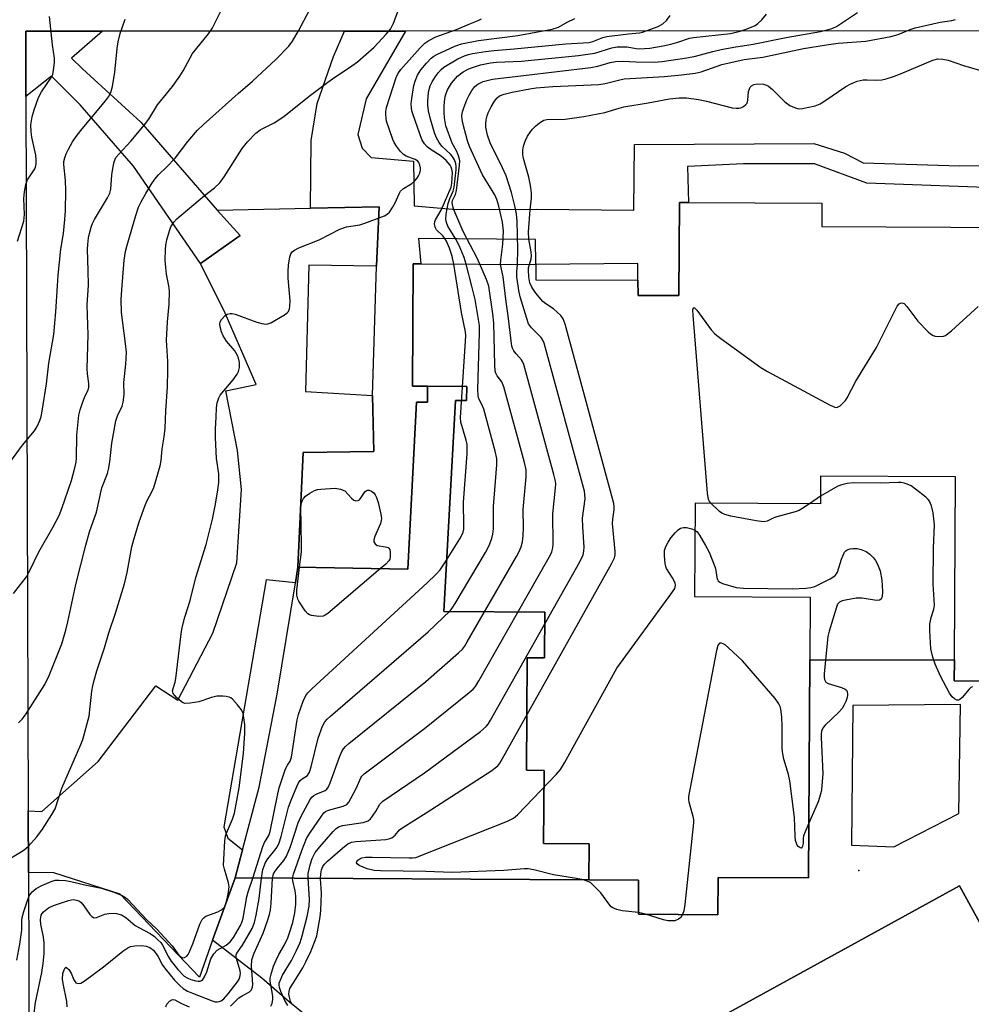
# Model space of a CAD drawing. Units: inches. Extents: x 1285758 to 1291758, y 465453 to 469453.
# Drawn here: x 1289025 to 1289281, y 466332 to 466596 of the extents above; entities that cross this region are included whole.
import ezdxf

# ---------------------------------------------------------------- set-up
doc = ezdxf.new("R2010")
doc.units = ezdxf.units.IN
doc.header["$MEASUREMENT"] = 0
for name, color, linetype in [('BLDG-Footprint', 5, 'Continuous'), ('CULTRL-Pad', 6, 'Continuous'), ('ELEV-Spot Elevation', 7, 'Continuous'), ('TRANS-Driveway', 251, 'Continuous'), ('TRANS-Non Street Sidewalk', 7, 'Continuous'), ('TRANS-Street Sidewalk', 7, 'Continuous'), ('Undefined', 1, 'Continuous')]:
    doc.layers.add(name, color=color, linetype=linetype)

msp = doc.modelspace()

# ---------------------------------------------------------------- linework, layer by layer
at = {"layer": 'BLDG-Footprint', "elevation": 403.85}
msp.add_lwpolyline([(1289323.28, 466418.52), (1289276.15, 466418.77), (1289276.18, 466424.35), (1289276.44, 466473.55), (1289240.24, 466473.74), (1289240.2, 466466.28), (1289206.56, 466466.45), (1289206.42, 466441.38), (1289237.42, 466441.21), (1289237.33, 466424.33), (1289237.02, 466365.83), (1289212.76, 466365.95), (1289212.7, 466355.91), (1289191.34, 466356.03), (1289191.39, 466365.22), (1289178.02, 466365.29), (1289178.07, 466374.99), (1289165.88, 466375.05), (1289165.99, 466394.69), (1289161.31, 466394.71), (1289161.47, 466424.95), (1289166.1, 466424.92), (1289166.16, 466437.21), (1289139.1, 466437.35), (1289142.26, 466494), (1289145.21, 466493.99), (1289145.23, 466497.78), (1289134.68, 466497.84), (1289130.65, 466497.86), (1289130.82, 466530.71), (1289132.92, 466530.7), (1289163.81, 466530.53), (1289163.79, 466526.45), (1289191.22, 466526.3), (1289191.23, 466522.26), (1289202.2, 466522.2), (1289202.34, 466547.24), (1289204.78, 466547.23), (1289240.58, 466547.04), (1289240.55, 466540.77), (1289292.46, 466540.5)], dxfattribs=at)
at = {"layer": 'BLDG-Footprint', "elevation": 397.3}
msp.add_lwpolyline([(1289178.02, 466365.29), (1289083.02, 466365.8), (1289085.02, 466373.33), (1289089.5, 466390.17), (1289094.37, 466415.19), (1289099.22, 466445.05), (1289099.9, 466449.24), (1289129.44, 466448.75), (1289131.76, 466493.58), (1289134.66, 466493.61), (1289134.68, 466497.84), (1289145.23, 466497.78), (1289145.21, 466493.99), (1289142.26, 466494), (1289139.1, 466437.35), (1289166.16, 466437.21), (1289166.1, 466424.92), (1289161.47, 466424.95), (1289161.31, 466394.71), (1289165.99, 466394.69), (1289165.88, 466375.05), (1289178.07, 466374.99)], close=True, dxfattribs=at)
at = {"layer": 'CULTRL-Pad'}
msp.add_lwpolyline([(1289354.05, 466366.78), (1289371.27, 466335.43), (1289368.64, 466334.03), (1289372.84, 466326.14), (1289313.05, 466293.83), (1289323.8, 466272.23), (1289195.48, 466200.9), (1289145.49, 466291.11), (1289169.5, 466304.3), (1289277.56, 466363.66), (1289292.05, 466337.28), (1289352.13, 466370.28)], close=True, dxfattribs=at)
at = {"layer": 'ELEV-Spot Elevation'}
msp.add_point((1289250.5, 466367.78, 402), dxfattribs=at)
at = {"layer": 'TRANS-Driveway'}
msp.add_lwpolyline([(1289120.98, 466530.06), (1289102.83, 466530.33), (1289101.93, 466496.41), (1289119.94, 466495.34), (1289120.31, 466480.28), (1289101.27, 466480.07), (1289099.9, 466449.24), (1289099.22, 466445.04), (1289091.42, 466445.89), (1289080.01, 466379.49), (1289081.05, 466376.47), (1289085.02, 466373.33), (1289083.02, 466365.8), (1289077, 466349.06), (1289073.44, 466339.15), (1289052.16, 466361.4), (1289034.32, 466367.13), (1289027.56, 466367.28), (1289027.5, 466383.79), (1289031.12, 466383.66), (1289046.27, 466397.09), (1289061.72, 466417.35), (1289067.66, 466413.54), (1289077.05, 466431.51), (1289083.48, 466450.38), (1289084.74, 466470.11), (1289083.71, 466480.6), (1289080.59, 466496.6), (1289088.68, 466498.35), (1289080.37, 466517.43), (1289073.77, 466530.81), (1289084.35, 466538.31), (1289078.2, 466545.15), (1289103.32, 466545.66), (1289121.73, 466546.03)], close=True, dxfattribs=at)
at = {"layer": 'TRANS-Non Street Sidewalk'}
msp.add_lwpolyline([(1289078.2, 466545.15), (1289084.35, 466538.31), (1289073.77, 466530.81), (1289055.79, 466556.98), (1289041.42, 466573.43), (1289033.77, 466581.1), (1289026.87, 466575.68), (1289026.81, 466593.18), (1289047.42, 466593.19), (1289039.12, 466586), (1289042.05, 466583.13), (1289057.75, 466568.77)], close=True, dxfattribs=at)
msp.add_lwpolyline([(1289291.98, 466550.97), (1289252.66, 466552.39), (1289238.64, 466557.57), (1289219.54, 466557.55), (1289204.48, 466556.83), (1289204.78, 466547.23), (1289202.34, 466547.24), (1289202.2, 466522.2), (1289191.23, 466522.26), (1289191.22, 466526.3), (1289191.16, 466530.79), (1289163.81, 466530.53), (1289163.72, 466537.29), (1289132.29, 466537.51), (1289132.92, 466530.7), (1289130.82, 466530.71), (1289130.65, 466497.86), (1289134.68, 466497.84), (1289134.66, 466493.61), (1289131.76, 466493.58), (1289129.44, 466448.75), (1289099.9, 466449.24), (1289101.27, 466480.07), (1289120.31, 466480.28), (1289119.94, 466495.34), (1289120.98, 466530.06), (1289121.73, 466546.03), (1289103.32, 466545.66), (1289103.48, 466563.88), (1289105.03, 466573.83), (1289109.49, 466586.4), (1289112.37, 466593.22), (1289128.75, 466593.22), (1289118.27, 466575.08), (1289115.98, 466565.48), (1289117.12, 466561.81), (1289119.54, 466559.26), (1289130.96, 466558.28), (1289131.09, 466546.32), (1289142.51, 466545.33), (1289164.01, 466545.38), (1289190.09, 466545.11), (1289190.27, 466562.75), (1289238.4, 466563.08), (1289246.69, 466560.41), (1289251.68, 466557.89), (1289277.59, 466557.06), (1289285.31, 466557.14)], dxfattribs=at)
for points in [[(1289127.11, 466308.61, 0), (1289097.67, 466332.39, 0), (1289090.23, 466338.83, 0), (1289077, 466349.06, 0), (1289083.02, 466365.8, 0), (1289178.02, 466365.29, 0), (1289191.39, 466365.22, 0), (1289191.34, 466356.03, 0), (1289212.7, 466355.91, 0), (1289212.76, 466365.95, 0), (1289237.01, 466365.83, 0), (1289237.33, 466424.33, 0), (1289276.18, 466424.35, 0), (1289276.15, 466418.77, 0), (1289323.28, 466418.52, 0)], [(1289292.05, 466337.28, 0), (1289277.56, 466363.66, 0), (1289169.5, 466304.3, 0)]]:
    msp.add_polyline3d(points, dxfattribs=at)
msp.add_polyline3d([(1289248.51, 466374.6, 0), (1289259.93, 466374.15, 0), (1289277.34, 466383.09, 0), (1289277.79, 466412.4, 0), (1289248.87, 466412.09, 0)], close=True, dxfattribs=at)
at = {"layer": 'TRANS-Street Sidewalk'}
msp.add_lwpolyline([(1289550.55, 466593.4), (1289409.82, 466593.34), (1289404.87, 466593.34), (1289308.39, 466593.3), (1289290.25, 466593.29), (1289128.75, 466593.22), (1289112.37, 466593.22), (1289047.42, 466593.19), (1289026.81, 466593.18), (1289026.87, 466575.68), (1289027.5, 466383.79), (1289027.56, 466367.28), (1289027.72, 466316.44)], dxfattribs=at)
at = {"layer": 'Undefined'}
for p, q in [((1289240.21, 466468.29, 406), (1289237.3, 466466.29, 406)), ((1289193.24, 466356.02, 406), (1289191.35, 466356.5, 406))]:
    msp.add_line(p, q, dxfattribs=at)
for points, elevation in [([(1289023.56, 466442.17), (1289026.98, 466446.69), (1289027.76, 466448.02), (1289030.37, 466453.37), (1289034.22, 466460.05), (1289035.75, 466463.15), (1289036.52, 466465.02), (1289039.14, 466472.56), (1289040.12, 466476.29), (1289040.33, 466477.44), (1289040.42, 466478.53), (1289040.52, 466484.68), (1289041.11, 466490.12), (1289041.46, 466491.5), (1289042.19, 466493.67), (1289042.8, 466495.26), (1289043.46, 466496.59), (1289043.72, 466497.47), (1289043.73, 466498.59), (1289043.43, 466501.18), (1289043.35, 466502.62), (1289043.55, 466511.62), (1289043.33, 466519.74), (1289043.67, 466524.99), (1289043.61, 466528.94), (1289043.41, 466534.59), (1289043.47, 466535.94), (1289043.71, 466537.72), (1289043.99, 466539.19), (1289044.38, 466540.54), (1289044.78, 466541.59), (1289045.31, 466542.63), (1289048.81, 466548.46), (1289049.42, 466549.73), (1289049.64, 466550.8), (1289049.94, 466554.59), (1289050.19, 466556.35), (1289050.55, 466558.09), (1289051.04, 466559.24), (1289051.89, 466560.31), (1289055.08, 466563.67), (1289058.74, 466568.02), (1289059.86, 466569.61), (1289062.24, 466573.4), (1289066.2, 466578.34), (1289068.23, 466581.15), (1289069.11, 466582.59), (1289071.55, 466587.19), (1289075.85, 466592.53), (1289076.87, 466593.97), (1289079.84, 466599.86)], 386), ([(1289024.91, 466407.43), (1289025.89, 466408.44), (1289026.73, 466409.61), (1289031.93, 466417.75), (1289033.15, 466420.13), (1289036.49, 466428.65), (1289037.61, 466432.31), (1289038.15, 466434.59), (1289040.25, 466444.56), (1289042.91, 466455.13), (1289043.97, 466458.74), (1289045.86, 466464.01), (1289047.27, 466470.6), (1289048.74, 466474.44), (1289049.07, 466475.51), (1289049.39, 466477.57), (1289049.93, 466482.6), (1289051.02, 466488.54), (1289051.49, 466489.86), (1289052.69, 466492.49), (1289053.01, 466493.59), (1289053.22, 466495.63), (1289053.2, 466498.86), (1289053.68, 466503.8), (1289053.85, 466507), (1289053.63, 466509.3), (1289052.52, 466517.63), (1289052.48, 466521.14), (1289052.59, 466523.76), (1289053.23, 466531.67), (1289053.58, 466534.01), (1289054.02, 466535.74), (1289056.37, 466543.75), (1289057.1, 466545.94), (1289057.78, 466547.4), (1289059.04, 466549.61), (1289060.52, 466552.04), (1289061.47, 466553.44), (1289062.49, 466554.64), (1289064.72, 466556.81), (1289066.92, 466559.13), (1289070.34, 466563.57), (1289072.95, 466566.64), (1289074.42, 466568.06), (1289083.82, 466576.51), (1289087.73, 466579.78), (1289093.95, 466585.57), (1289097.46, 466589.15), (1289098.45, 466590.56), (1289100.07, 466593.26), (1289103, 466598.81)], 388), ([(1289017.64, 466368.04), (1289025.43, 466372.67), (1289026.39, 466373.33), (1289027.52, 466374.31), (1289029.78, 466376.82), (1289031.3, 466378.92), (1289033.86, 466382.83), (1289034.72, 466384.34), (1289036.48, 466389.9), (1289041.61, 466401.59), (1289042.13, 466402.93), (1289043.81, 466409.21), (1289044.58, 466415.98), (1289044.8, 466417.42), (1289045.08, 466418.59), (1289045.9, 466421.4), (1289047.95, 466427.58), (1289049.14, 466431.66), (1289050.9, 466436.91), (1289053.36, 466444.79), (1289054.08, 466447.85), (1289055.34, 466454.71), (1289055.84, 466456.68), (1289057.29, 466461.39), (1289058.79, 466465.6), (1289059.37, 466466.97), (1289060.78, 466469.66), (1289061.23, 466470.67), (1289062.94, 466476.51), (1289063.15, 466477.86), (1289063.42, 466481.01), (1289064, 466484.28), (1289064.25, 466486.58), (1289064.41, 466491.22), (1289064.85, 466497.72), (1289064.97, 466502.16), (1289064.98, 466504.49), (1289064.66, 466508.82), (1289064.63, 466510.23), (1289064.9, 466515.18), (1289065.29, 466519.91), (1289065.4, 466523.4), (1289065.27, 466524.83), (1289064.63, 466527.99), (1289064.4, 466529.7), (1289064.28, 466531.71), (1289064.31, 466534.59), (1289064.4, 466535.75), (1289064.67, 466537.2), (1289065.4, 466539.63), (1289065.81, 466540.67), (1289066.59, 466541.92), (1289067.4, 466542.77), (1289074.84, 466549.04), (1289077.52, 466551.13), (1289078.9, 466552.44), (1289080.07, 466554.09), (1289084.93, 466561.73), (1289086.4, 466563.5), (1289088.57, 466565.81), (1289089.74, 466566.67), (1289093.49, 466568.63), (1289096.15, 466570.27), (1289102.96, 466575.75), (1289107.91, 466579.49), (1289109.79, 466580.85), (1289113.76, 466583.45), (1289115.89, 466584.97), (1289120.37, 466588.91), (1289123.62, 466592.38), (1289124.74, 466593.75), (1289125.56, 466595.32), (1289126.78, 466598.63)], 390), ([(1289021.55, 466475.98), (1289025.96, 466482.02), (1289029.18, 466485.87), (1289029.87, 466487.08), (1289030.58, 466488.62), (1289030.94, 466489.69), (1289031.23, 466491.14), (1289032.41, 466498.52), (1289033.06, 466504.08), (1289034.34, 466511.77), (1289034.94, 466517.79), (1289035.33, 466524.86), (1289035.56, 466527.64), (1289036.25, 466534.67), (1289036.92, 466538.84), (1289037.31, 466542.66), (1289037.48, 466544.97), (1289037.59, 466550.44), (1289037.53, 466553.09), (1289037.06, 466557.38), (1289037.08, 466558.17), (1289037.27, 466559.22), (1289037.63, 466560.25), (1289038.28, 466561.5), (1289039.41, 466563.47), (1289040.37, 466564.92), (1289041.63, 466566.56), (1289048.27, 466574.46), (1289049.06, 466575.59), (1289049.65, 466576.73), (1289050.13, 466578.38), (1289050.75, 466582.16), (1289051.35, 466588.59), (1289051.59, 466590.36), (1289052.21, 466592.62), (1289053.5, 466596.44)], 384), ([(1289024.45, 466343.68), (1289025.26, 466347.97), (1289025.77, 466351.75), (1289025.8, 466354.33), (1289025.89, 466355.14), (1289026.31, 466356.81), (1289027.07, 466359.21), (1289027.76, 466360.98), (1289028.5, 466362.08), (1289029.58, 466362.98), (1289031.16, 466363.79), (1289033.62, 466364.84), (1289034.73, 466365.17), (1289035.82, 466365.23), (1289037.48, 466365.1), (1289038.91, 466364.84), (1289042.66, 466363.95), (1289047.16, 466363.07), (1289050.48, 466362.01), (1289052.75, 466361.04), (1289053.61, 466360.5), (1289054.24, 466359.96), (1289059.23, 466354.67), (1289062.06, 466352.03), (1289066.12, 466347.55), (1289067.89, 466345.05), (1289068.44, 466344.56), (1289069.02, 466344.31), (1289069.45, 466344.4), (1289070.06, 466344.82), (1289070.41, 466345.22), (1289070.72, 466345.78), (1289071.72, 466348.11), (1289073.53, 466353.4), (1289074.17, 466354.65), (1289074.72, 466355.2), (1289075.19, 466355.49), (1289078.41, 466356.71), (1289079.41, 466357.21), (1289080.17, 466357.95), (1289080.55, 466358.66), (1289081.2, 466361.45), (1289081.41, 466363.38), (1289081.28, 466364.5), (1289080.16, 466368.11), (1289079.95, 466369.25), (1289079.97, 466370.73), (1289080.3, 466375.8), (1289080.45, 466376.97), (1289080.69, 466377.81), (1289082.33, 466381.54), (1289082.91, 466383.21), (1289084.11, 466390.02), (1289085.27, 466399.21), (1289085.65, 466404.69), (1289085.62, 466407.02), (1289085.41, 466408.79), (1289085.19, 466409.93), (1289084.73, 466410.96), (1289083.67, 466412.32), (1289082.3, 466413.8), (1289081.87, 466414.14), (1289081.4, 466414.38), (1289080.61, 466414.56), (1289079.78, 466414.64), (1289078.11, 466414.63), (1289076.69, 466414.28), (1289073.34, 466413.1), (1289071, 466412.69), (1289069.58, 466412.66), (1289069.07, 466412.82), (1289068.6, 466413.11), (1289067.32, 466414.27), (1289066.43, 466415.34), (1289066.23, 466416.02), (1289066.36, 466416.7), (1289066.92, 466418.35), (1289067.11, 466419.39), (1289068.51, 466431.38), (1289068.78, 466433.06), (1289069.55, 466435.86), (1289070.94, 466440.28), (1289072.53, 466446.49), (1289075.24, 466455.36), (1289076.96, 466462.13), (1289077.78, 466466.22), (1289078.44, 466470.01), (1289078.67, 466472.03), (1289078.7, 466474.29), (1289078.05, 466478.44), (1289077.77, 466484.07), (1289077.78, 466486.4), (1289077.91, 466489.52), (1289078.07, 466492.04), (1289078.25, 466493.42), (1289078.64, 466494.74), (1289079.06, 466495.49), (1289082.53, 466499.6), (1289083.56, 466501.05), (1289083.97, 466501.82), (1289084.22, 466502.89), (1289084.21, 466504.26), (1289083.97, 466505.35), (1289083.7, 466506.14), (1289082.96, 466507.38), (1289080.75, 466509.94), (1289079.81, 466511.43), (1289079.38, 466512.47), (1289079, 466513.79), (1289078.91, 466514.57), (1289079, 466515.12), (1289079.36, 466515.78), (1289080.27, 466516.75), (1289080.92, 466517.19), (1289081.71, 466517.41), (1289082.26, 466517.4), (1289083.09, 466517.2), (1289088.86, 466515.03), (1289090.22, 466514.67), (1289091.29, 466514.53), (1289091.82, 466514.6), (1289092.62, 466514.92), (1289096.27, 466517.03), (1289096.97, 466517.54), (1289097.33, 466517.94), (1289097.63, 466518.61), (1289097.77, 466519.37), (1289097.79, 466520.75), (1289097.3, 466526.88), (1289097.24, 466528.63), (1289097.4, 466530.33), (1289097.76, 466532.59), (1289098, 466533.37), (1289098.39, 466533.95), (1289098.98, 466534.4), (1289100.19, 466535), (1289105.59, 466537.14), (1289111.19, 466540.05), (1289112.97, 466540.64), (1289116.49, 466541.19), (1289117.9, 466541.61), (1289123.12, 466543.65), (1289123.88, 466544.06), (1289124.49, 466544.63), (1289125.3, 466545.83), (1289126.03, 466547.12), (1289127.06, 466549.53), (1289127.49, 466550.25), (1289128.29, 466550.96), (1289130.45, 466552.3), (1289131.33, 466552.98), (1289131.85, 466553.63), (1289132.28, 466554.35), (1289132.64, 466555.1), (1289132.85, 466555.88), (1289132.85, 466556.4), (1289132.68, 466557.18), (1289132.38, 466557.9), (1289132.08, 466558.3), (1289131.41, 466558.75), (1289128.99, 466559.68), (1289128.27, 466560.08), (1289127.44, 466560.89), (1289126.36, 466562.32), (1289125.73, 466563.33), (1289125.38, 466564.11), (1289123.73, 466569), (1289123.58, 466569.81), (1289123.5, 466570.9), (1289123.55, 466571.66), (1289123.73, 466572.67), (1289126.32, 466580.81), (1289126.72, 466581.79), (1289127.55, 466582.96), (1289132.77, 466588.71), (1289134, 466589.95), (1289135.03, 466590.73), (1289136.94, 466591.69), (1289142.44, 466593.67), (1289146.02, 466595.2), (1289148.32, 466596.08), (1289149.21, 466596.53)], 392), ([(1289024.64, 466536.77), (1289026.28, 466542.22), (1289026.44, 466543.97), (1289026.3, 466548.3), (1289026.48, 466550.02), (1289026.82, 466552.01), (1289027.07, 466552.82), (1289027.3, 466553.29), (1289029.26, 466556.23), (1289029.46, 466556.71), (1289029.63, 466557.46), (1289029.66, 466558.54), (1289029.52, 466559.93), (1289028.45, 466564.78), (1289028.25, 466566.17), (1289028.21, 466568.06), (1289028.54, 466570.19), (1289029.07, 466572.11), (1289030.2, 466575.41), (1289031.06, 466576.92), (1289033.7, 466580.82), (1289034.06, 466581.61), (1289034.3, 466582.74), (1289034.52, 466584.77), (1289034.52, 466585.92), (1289033.98, 466589.57), (1289033.18, 466597.19)], 382), ([(1289141.74, 466530.65), (1289141.41, 466532.31), (1289141.12, 466533.33), (1289140.56, 466534.93), (1289139.76, 466536.81), (1289139.34, 466537.56), (1289138.83, 466538.26), (1289137.07, 466539.89), (1289136.73, 466540.55), (1289136.56, 466541.51), (1289136.64, 466542.02), (1289136.84, 466542.53), (1289138.34, 466545.17), (1289141.02, 466551.3), (1289141.24, 466552.35), (1289141.35, 466553.81), (1289141.37, 466555.27), (1289141.26, 466556.19), (1289141.08, 466556.73), (1289140.82, 466557.22), (1289139.69, 466558.52), (1289138.39, 466559.67), (1289135.38, 466561.56), (1289134.6, 466562.13), (1289133.88, 466562.92), (1289133.2, 466564.16), (1289130.86, 466570.74), (1289130.51, 466571.85), (1289130.36, 466572.64), (1289130.32, 466573.7), (1289130.46, 466575.12), (1289131.07, 466578.66), (1289131.36, 466579.81), (1289132.04, 466581.37), (1289132.91, 466582.84), (1289134.42, 466584.66), (1289135.64, 466585.93), (1289136.42, 466586.49), (1289137.2, 466586.92), (1289142.05, 466589.21), (1289143.85, 466589.79), (1289148.35, 466590.74), (1289158.97, 466592.08), (1289168.14, 466593.74), (1289169.83, 466594.3), (1289172.18, 466595.61), (1289174.25, 466596.6)], 394), ([(1289145.06, 466530.63), (1289144.5, 466532.43), (1289143.19, 466535.62), (1289142.29, 466537.39), (1289140.19, 466540.86), (1289139.81, 466541.81), (1289139.66, 466542.59), (1289139.74, 466544.06), (1289140.21, 466546.89), (1289140.66, 466548.29), (1289141.56, 466550.25), (1289141.82, 466551.32), (1289142.35, 466555.99), (1289142.37, 466556.86), (1289142.28, 466557.68), (1289141.95, 466558.66), (1289141.43, 466559.56), (1289140.88, 466560.16), (1289138.53, 466562.36), (1289137.84, 466563.28), (1289137.1, 466564.52), (1289136.56, 466565.88), (1289135.46, 466569.56), (1289134.95, 466571.86), (1289134.8, 466573.32), (1289134.79, 466574.48), (1289134.99, 466576.75), (1289135.19, 466577.86), (1289135.42, 466578.55), (1289135.95, 466579.58), (1289136.88, 466581.05), (1289137.69, 466582.15), (1289138.38, 466582.92), (1289139.12, 466583.53), (1289142.82, 466585.76), (1289144.61, 466586.6), (1289145.68, 466586.94), (1289146.81, 466587.19), (1289150.26, 466587.75), (1289152.58, 466588.04), (1289158, 466588.48), (1289171.82, 466589.81), (1289178, 466590.19), (1289179.06, 466590.41), (1289181.76, 466591.47), (1289182.87, 466591.74), (1289188.71, 466592.51), (1289191.64, 466592.77), (1289192.45, 466592.93), (1289196.63, 466594.47), (1289197.85, 466595.14), (1289198.83, 466596.1), (1289199.89, 466597.46)], 396), ([(1289148.79, 466530.61), (1289148.02, 466532.22), (1289144.29, 466539.43), (1289141.85, 466545.09), (1289141.56, 466545.89), (1289141.39, 466546.65), (1289141.36, 466547.14), (1289141.45, 466547.77), (1289142.22, 466549.39), (1289142.5, 466550.38), (1289143.33, 466557.25), (1289143.39, 466558.37), (1289143.24, 466559.21), (1289142.96, 466560.03), (1289142.47, 466561.1), (1289141.33, 466563.16), (1289139.65, 466567.78), (1289139.41, 466568.83), (1289139.26, 466569.95), (1289139.16, 466571.36), (1289139.16, 466573.09), (1289139.24, 466574.24), (1289139.47, 466575.65), (1289139.68, 466576.46), (1289140.08, 466577.47), (1289141.15, 466579.27), (1289142.78, 466581.14), (1289144.3, 466582.3), (1289145.23, 466582.86), (1289145.99, 466583.22), (1289148.97, 466584.18), (1289151.58, 466584.72), (1289153.25, 466584.9), (1289159.92, 466585.2), (1289175.26, 466586.64), (1289179.6, 466587.29), (1289184.22, 466588.72), (1289185.64, 466588.97), (1289188.3, 466589.03), (1289190.7, 466588.56), (1289191.54, 466588.49), (1289194.38, 466588.68), (1289198.02, 466589.3), (1289200.02, 466589.71), (1289201.94, 466590.26), (1289205.04, 466591.29), (1289206.09, 466591.55), (1289216.09, 466592.62), (1289218.63, 466593.17), (1289220.54, 466593.83), (1289222.66, 466594.77), (1289223.38, 466595.24), (1289224.43, 466596.23), (1289225.75, 466597.8)], 398), ([(1289154.32, 466530.58), (1289154.36, 466531.72), (1289154.92, 466536.03), (1289155.07, 466539.49), (1289154.81, 466541.93), (1289153.88, 466546.17), (1289153.31, 466548.02), (1289152.79, 466549.24), (1289149.51, 466554.62), (1289146.01, 466562.25), (1289145.44, 466563.76), (1289144.95, 466565.45), (1289144.32, 466567.78), (1289143.99, 466569.48), (1289143.96, 466570.59), (1289144.1, 466571.52), (1289144.43, 466572.63), (1289145.25, 466574.8), (1289145.87, 466576.05), (1289146.58, 466577.24), (1289147.44, 466578.31), (1289148.23, 466578.99), (1289148.89, 466579.37), (1289149.68, 466579.67), (1289152.19, 466580.28), (1289160.51, 466581.34), (1289178.59, 466583.44), (1289180.42, 466583.8), (1289183.73, 466584.76), (1289185.18, 466585.03), (1289187.26, 466585.19), (1289190.68, 466584.96), (1289195.57, 466584.9), (1289197.67, 466585.1), (1289204.32, 466586.02), (1289206.62, 466586.46), (1289211.28, 466587.75), (1289213.58, 466588.27), (1289216.96, 466588.89), (1289222.18, 466589.71), (1289231.02, 466591.5), (1289240.22, 466593.16), (1289242.99, 466593.85), (1289243.76, 466594.13), (1289244.53, 466594.51), (1289250.19, 466598.25)], 400), ([(1289158.84, 466530.56), (1289158.95, 466534.66), (1289158.74, 466542.14), (1289158.58, 466544.11), (1289158.18, 466546.29), (1289157.29, 466549.87), (1289155.79, 466554.37), (1289154.86, 466556.53), (1289151.52, 466563.2), (1289150.83, 466565.28), (1289150.37, 466567.45), (1289150.33, 466568.28), (1289150.45, 466569.4), (1289150.7, 466570.49), (1289151, 466571.32), (1289151.78, 466572.9), (1289152.7, 466574.42), (1289153.4, 466575.34), (1289154.03, 466575.83), (1289155.29, 466576.32), (1289157.46, 466576.86), (1289162.14, 466577.73), (1289163.87, 466577.97), (1289168.31, 466578.32), (1289180.74, 466578.87), (1289182.42, 466579.13), (1289186.01, 466580.08), (1289187.53, 466580.37), (1289198.35, 466581.03), (1289202.86, 466581.46), (1289206.53, 466581.92), (1289208.14, 466582.3), (1289213.74, 466584.23), (1289219.73, 466585.57), (1289224.71, 466586.26), (1289235.68, 466588.52), (1289241.8, 466589.54), (1289244.95, 466589.95), (1289252.36, 466590.55), (1289259.11, 466591.79), (1289261.04, 466592.33), (1289264.31, 466593.68), (1289265.62, 466594.12), (1289272.34, 466595.59), (1289275.49, 466596.1), (1289276.47, 466596.39)], 402), ([(1289162.1, 466530.54), (1289162.54, 466532.04), (1289162.64, 466532.86), (1289162.53, 466533.97), (1289161.92, 466537.32), (1289161.83, 466539.31), (1289162.29, 466545.24), (1289162.62, 466548.36), (1289162.64, 466549.78), (1289162.34, 466551.77), (1289161.89, 466554.03), (1289160.44, 466558.99), (1289160.28, 466560.07), (1289160.3, 466561.23), (1289160.5, 466562.34), (1289160.93, 466563.67), (1289161.58, 466564.97), (1289162.34, 466566.22), (1289162.87, 466566.9), (1289163.68, 466567.7), (1289164.76, 466568.63), (1289165.47, 466569.08), (1289165.97, 466569.29), (1289166.77, 466569.47), (1289171.7, 466569.61), (1289176.67, 466570.3), (1289182.31, 466571.36), (1289186.16, 466572.56), (1289187.43, 466572.86), (1289193.96, 466573.96), (1289199.72, 466575.07), (1289202.28, 466575.35), (1289204.27, 466575.35), (1289207.45, 466574.87), (1289209.65, 466574.39), (1289216.53, 466572.64), (1289217.6, 466572.49), (1289218.34, 466572.53), (1289218.83, 466572.66), (1289219.58, 466573.01), (1289220.21, 466573.49), (1289220.52, 466573.89), (1289220.72, 466574.67), (1289220.92, 466576.97), (1289221.14, 466577.74), (1289221.38, 466578.18), (1289221.69, 466578.5), (1289222.3, 466578.86), (1289223.31, 466579.09), (1289224.95, 466578.95), (1289225.73, 466578.73), (1289226.22, 466578.48), (1289227.32, 466577.56), (1289230.63, 466574.25), (1289232.03, 466573.29), (1289233.28, 466572.67), (1289234.05, 466572.41), (1289234.59, 466572.34), (1289235.42, 466572.42), (1289238.81, 466573.19), (1289240.16, 466573.69), (1289241.42, 466574.47), (1289247.07, 466578.39), (1289248.39, 466579.07), (1289250.03, 466579.74), (1289250.87, 466579.99), (1289251.66, 466580.1), (1289252.74, 466580.14), (1289255.36, 466580.04), (1289256.73, 466580.17), (1289257.83, 466580.41), (1289259.79, 466581.04), (1289261.67, 466581.75), (1289270.38, 466585.39), (1289271.7, 466585.74), (1289273.08, 466585.71), (1289274.5, 466585.41), (1289278.63, 466584.01), (1289282.91, 466582.78)], 404), ([(1289087.79, 466365.77), (1289090.49, 466374.25), (1289090.96, 466375.32), (1289092.08, 466377.23), (1289092.46, 466378.23), (1289094.51, 466388.35), (1289094.9, 466389.96), (1289096.61, 466395.08), (1289097.06, 466396.09), (1289097.82, 466397.18), (1289098.19, 466398.23), (1289099.74, 466408.27), (1289100.04, 466409.73), (1289101.33, 466413.27), (1289102.05, 466414.83), (1289102.56, 466415.53), (1289103.61, 466416.57), (1289134.63, 466445.03), (1289136.93, 466447.25), (1289138.08, 466448.51), (1289139.38, 466450.42), (1289143.39, 466456.84), (1289143.96, 466457.86), (1289144.27, 466458.66), (1289144.44, 466459.5), (1289144.48, 466460.36), (1289144.39, 466466.75), (1289145.32, 466479.73), (1289145.38, 466481.5), (1289145.31, 466482.24), (1289145.06, 466483.39), (1289143.64, 466488.18), (1289143.53, 466489.49), (1289144.91, 466509.99), (1289144.96, 466511.48), (1289144.86, 466512.5), (1289143.82, 466517.65), (1289141.74, 466530.65)], 394), ([(1289090.1, 466365.76), (1289090.51, 466368.02), (1289091.21, 466369.95), (1289091.83, 466370.94), (1289094.05, 466373.7), (1289094.49, 466374.45), (1289094.84, 466375.25), (1289095.38, 466376.92), (1289097.38, 466384.82), (1289098.07, 466386.66), (1289099.59, 466390.32), (1289100.08, 466391.32), (1289100.55, 466391.98), (1289101.06, 466392.41), (1289102.43, 466393.32), (1289102.77, 466393.73), (1289103.01, 466394.21), (1289103.42, 466395.59), (1289105.31, 466403.32), (1289106.51, 466406.52), (1289107.16, 466407.76), (1289107.73, 466408.42), (1289108.61, 466409.22), (1289134.87, 466431.92), (1289140.79, 466437.56), (1289141.35, 466438.23), (1289142.15, 466439.46), (1289150.27, 466453.23), (1289151.23, 466455.06), (1289152.01, 466456.98), (1289152.28, 466458.09), (1289152.45, 466459.51), (1289152.38, 466465.59), (1289153.27, 466476.77), (1289153.29, 466478.45), (1289152.89, 466480.4), (1289149.8, 466491.66), (1289149.42, 466492.78), (1289148.51, 466494.47), (1289148.26, 466495.28), (1289148.2, 466497.03), (1289148.69, 466512.23), (1289148.65, 466514.19), (1289147.46, 466521.18), (1289146.62, 466524.77), (1289145.06, 466530.63)], 396), ([(1289093.08, 466365.75), (1289093.35, 466366.86), (1289093.77, 466367.62), (1289094.68, 466368.79), (1289096.12, 466370.44), (1289096.84, 466371.61), (1289097.89, 466374.22), (1289099.94, 466380.62), (1289100.72, 466382.22), (1289103.17, 466386.83), (1289103.65, 466387.5), (1289104.16, 466387.95), (1289104.84, 466388.33), (1289107.25, 466389.31), (1289107.69, 466389.63), (1289108.15, 466390.29), (1289108.6, 466391.35), (1289111.16, 466398.48), (1289111.71, 466399.75), (1289112.12, 466400.45), (1289112.7, 466401.09), (1289113.6, 466401.86), (1289134.26, 466418.52), (1289143.01, 466426.21), (1289144.08, 466427.25), (1289144.62, 466427.94), (1289145.39, 466429.2), (1289158.58, 466452.13), (1289159.28, 466453.43), (1289159.82, 466454.75), (1289160.19, 466456.1), (1289160.37, 466457.8), (1289160.45, 466459.81), (1289160.38, 466464.72), (1289161.18, 466473.52), (1289161.17, 466475.37), (1289160.71, 466477.41), (1289155.18, 466497.66), (1289154.62, 466499.02), (1289153.43, 466500.62), (1289153.06, 466501.34), (1289152.9, 466501.86), (1289152.75, 466503.6), (1289152.5, 466514.79), (1289152.26, 466517.28), (1289151.14, 466524.77), (1289150.58, 466526.54), (1289148.79, 466530.61)], 398), ([(1289098.48, 466365.72), (1289098.69, 466366.77), (1289100.98, 466373.15), (1289102.25, 466376.37), (1289103.12, 466377.84), (1289106.19, 466382.35), (1289106.9, 466383.24), (1289107.34, 466383.6), (1289108.1, 466384), (1289112.05, 466385.05), (1289113.04, 466385.52), (1289113.58, 466386.12), (1289114.15, 466387.11), (1289115.59, 466389.98), (1289116.78, 466392.65), (1289117.08, 466393.13), (1289117.68, 466393.76), (1289133.92, 466405.89), (1289145.86, 466415.56), (1289146.97, 466416.52), (1289147.55, 466417.18), (1289148.5, 466418.69), (1289167, 466451.28), (1289167.71, 466452.59), (1289168.05, 466453.39), (1289168.33, 466454.41), (1289168.47, 466455.5), (1289168.36, 466463.56), (1289169.11, 466470.57), (1289169.12, 466471.62), (1289169.03, 466472.37), (1289168.61, 466474.1), (1289160.55, 466503.68), (1289160.22, 466504.49), (1289159.94, 466504.96), (1289158.51, 466506.55), (1289157.9, 466507.39), (1289157.55, 466508.08), (1289157.38, 466508.62), (1289157.15, 466510.06), (1289156.39, 466516.79), (1289155.83, 466520.48), (1289155, 466527.24), (1289154.32, 466530.58)], 400), ([(1289102.65, 466365.69), (1289102.68, 466366.98), (1289103.2, 466369.28), (1289103.75, 466370.97), (1289104.52, 466372.58), (1289105.75, 466374.18), (1289109.38, 466378.28), (1289110.14, 466379.04), (1289110.84, 466379.48), (1289111.91, 466379.85), (1289117.42, 466380.71), (1289118.25, 466380.92), (1289118.74, 466381.14), (1289119.38, 466381.69), (1289119.94, 466382.37), (1289120.94, 466383.85), (1289121.89, 466385.59), (1289122.66, 466386.41), (1289133.85, 466394.06), (1289148.91, 466405.1), (1289150.47, 466406.43), (1289150.99, 466407.13), (1289151.6, 466408.16), (1289175.56, 466450.71), (1289176.48, 466452.57), (1289176.71, 466453.51), (1289176.76, 466454.61), (1289176.42, 466460.13), (1289176.36, 466462.4), (1289177, 466467.63), (1289176.97, 466468.79), (1289176.81, 466469.66), (1289166, 466509.4), (1289165.68, 466510.21), (1289165.22, 466510.91), (1289162.65, 466513.5), (1289161.85, 466514.63), (1289161.33, 466516.01), (1289159.55, 466521.85), (1289159.2, 466523.53), (1289158.71, 466527.26), (1289158.66, 466528.64), (1289158.84, 466530.56)], 402), ([(1289105.99, 466365.68), (1289106.03, 466366.92), (1289106.25, 466367.97), (1289106.62, 466368.86), (1289107.04, 466369.46), (1289107.86, 466370.28), (1289111.84, 466373.76), (1289113.33, 466374.93), (1289114.32, 466375.37), (1289115.46, 466375.61), (1289123.48, 466376.13), (1289124.34, 466376.26), (1289125.12, 466376.56), (1289125.99, 466377.27), (1289127.2, 466378.69), (1289128.11, 466379.38), (1289134.37, 466383.24), (1289151.93, 466394.65), (1289152.91, 466395.33), (1289153.57, 466395.91), (1289154.1, 466396.6), (1289154.86, 466397.88), (1289184.12, 466450.14), (1289184.9, 466451.73), (1289185.1, 466452.56), (1289185.11, 466453.42), (1289184.37, 466460.99), (1289184.44, 466462.11), (1289184.85, 466464.69), (1289184.84, 466465.5), (1289184.7, 466466.38), (1289171.63, 466514.55), (1289171.14, 466515.94), (1289170.49, 466516.86), (1289168.57, 466518.62), (1289166.51, 466519.94), (1289165.66, 466520.65), (1289163.81, 466522.84), (1289162.69, 466524.42), (1289162.19, 466525.66), (1289161.87, 466527.23), (1289161.79, 466529.02), (1289161.86, 466529.62), (1289162.1, 466530.54)], 404), ([(1289210.74, 466466.43), (1289210.38, 466466.91), (1289210.14, 466467.41), (1289209.86, 466469.13), (1289206.01, 466516.96), (1289205.96, 466518.37), (1289206.1, 466518.92), (1289206.25, 466518.98), (1289206.39, 466518.94), (1289207.04, 466518.3), (1289210.91, 466513), (1289211.88, 466511.91), (1289213.5, 466510.65), (1289224.23, 466502.84), (1289226.01, 466501.78), (1289242.8, 466492.76), (1289244.09, 466492.21), (1289244.59, 466492.17), (1289244.82, 466492.23), (1289245.48, 466492.63), (1289246.12, 466493.18), (1289246.91, 466494.04), (1289247.4, 466494.76), (1289249.68, 466499.25), (1289255.28, 466508.21), (1289260.41, 466518.63), (1289260.83, 466519.39), (1289261.35, 466520), (1289261.71, 466520.2), (1289262.09, 466520.27), (1289262.68, 466520.03), (1289263.41, 466519.25), (1289266.4, 466515.29), (1289269.12, 466512.48), (1289269.78, 466511.89), (1289270.49, 466511.44), (1289271.02, 466511.28), (1289271.86, 466511.2), (1289273.27, 466511.32), (1289273.78, 466511.51), (1289274.26, 466511.81), (1289275.38, 466512.74), (1289282.57, 466519.23)], 406), ([(1289281.07, 466417.13), (1289280.6, 466416.9), (1289280.18, 466416.53), (1289278.29, 466414.22), (1289277.68, 466413.72), (1289277.25, 466413.53), (1289276.82, 466413.54), (1289276.17, 466413.89), (1289275.56, 466414.45), (1289274.9, 466415.38), (1289272.49, 466419.98), (1289271, 466423.18), (1289270.35, 466425.08), (1289269.89, 466427.28), (1289269.57, 466432.19), (1289269.57, 466433.92), (1289269.94, 466435.77), (1289270.67, 466437.95), (1289270.82, 466439.03), (1289270.5, 466444.81), (1289270.6, 466454.35), (1289270.84, 466460.6), (1289270.44, 466463.85), (1289270.01, 466465.7), (1289269.45, 466466.96), (1289269.13, 466467.41), (1289268.51, 466468.02), (1289265.77, 466470.24), (1289264.56, 466471.06), (1289263.51, 466471.54), (1289262.7, 466471.82), (1289261.9, 466471.97), (1289261.11, 466472.01), (1289256.27, 466471.84), (1289249.08, 466471.9), (1289247.37, 466471.77), (1289245.97, 466471.4), (1289244.88, 466470.98), (1289240.21, 466468.29)], 406), ([(1289100.31, 466449.23), (1289100.84, 466453.4), (1289100.76, 466462.17), (1289100.63, 466465.15), (1289100.69, 466466.03), (1289101.01, 466467.02), (1289101.4, 466467.71), (1289101.95, 466468.31), (1289103.09, 466469.15), (1289104.33, 466469.83), (1289105.15, 466470.08), (1289106.02, 466470.19), (1289109.87, 466470.43), (1289111.3, 466470.22), (1289112.53, 466469.76), (1289114.29, 466467.76), (1289114.96, 466467.25), (1289115.41, 466467.07), (1289116.06, 466467.12), (1289116.44, 466467.36), (1289116.91, 466467.96), (1289117.88, 466469.5), (1289118.19, 466469.8), (1289118.59, 466469.97), (1289119.02, 466469.98), (1289119.66, 466469.71), (1289120.25, 466469.23), (1289120.66, 466468.7), (1289120.99, 466468), (1289121.41, 466466.59), (1289122.19, 466463.47), (1289122.34, 466462.35), (1289122.29, 466461.81), (1289122.04, 466461.02), (1289120.44, 466457.32), (1289120.25, 466456.54), (1289120.27, 466456.06), (1289120.6, 466455.49), (1289121.2, 466455.11), (1289123.45, 466454.74), (1289124.17, 466454.52), (1289124.35, 466454.38), (1289124.56, 466454.01), (1289124.69, 466453.28), (1289124.65, 466451.93), (1289124.54, 466451.42), (1289124.31, 466450.94), (1289123.54, 466450.09), (1289122.12, 466448.87)], 394), ([(1289237.3, 466466.29), (1289235.52, 466465.06), (1289234.5, 466464.52), (1289233.39, 466464.15), (1289228.54, 466462.81), (1289227.72, 466462.5), (1289225.88, 466461.58), (1289224.93, 466461.4), (1289222.93, 466461.66), (1289216.16, 466462.97), (1289214.52, 466463.37), (1289213.76, 466463.72), (1289213.06, 466464.24), (1289210.74, 466466.43)], 406), ([(1289176.57, 466365.3), (1289174.74, 466365.67), (1289168.55, 466366.61), (1289163.27, 466367.97), (1289161.71, 466368.2), (1289160.62, 466368.23), (1289155.16, 466367.83), (1289141.34, 466367.23), (1289134.24, 466367.5), (1289122.08, 466367.67), (1289120.39, 466367.81), (1289118.53, 466368.28), (1289116.34, 466369.16), (1289115.77, 466369.57), (1289115.66, 466369.89), (1289115.75, 466370.21), (1289115.97, 466370.53), (1289116.52, 466370.95), (1289117.05, 466371.15), (1289118.08, 466371.33), (1289119.87, 466371.37), (1289129.79, 466371.15), (1289130.68, 466371.17), (1289131.53, 466371.29), (1289156.18, 466381.03), (1289157.77, 466381.81), (1289158.88, 466382.77), (1289169.29, 466393.53), (1289170.43, 466394.89), (1289171.49, 466396.7), (1289185.56, 466422.12), (1289200.29, 466442.35), (1289201.08, 466443.56), (1289201.32, 466444.3), (1289201.17, 466445.07), (1289200.51, 466446.36), (1289198.9, 466448.87), (1289198.7, 466449.4), (1289198.52, 466450.24), (1289198.33, 466452.29), (1289198.34, 466453.73), (1289198.66, 466454.78), (1289199.32, 466456.01), (1289200.12, 466457.18), (1289201.24, 466458.49), (1289202.03, 466459.3), (1289202.67, 466459.77), (1289203.42, 466459.94), (1289204.25, 466459.87), (1289205.68, 466459.55), (1289206.52, 466459.2)], 406), ([(1289206.52, 466459.2), (1289207.09, 466458.72), (1289207.74, 466457.81), (1289209.36, 466455.08), (1289210.3, 466453.28), (1289211.97, 466449.16), (1289212.16, 466448.33), (1289212.4, 466446.46), (1289212.55, 466445.97), (1289212.78, 466445.56), (1289213.17, 466445.24), (1289213.91, 466444.89), (1289217.57, 466443.81), (1289219.59, 466443.64), (1289232.6, 466443.41), (1289236.28, 466443.6), (1289237.63, 466443.81), (1289238.67, 466444.08), (1289239.98, 466444.66), (1289242.81, 466446.11), (1289243.55, 466446.53), (1289244.2, 466447.03), (1289244.53, 466447.43), (1289244.75, 466447.91), (1289245.85, 466451.44), (1289246.28, 466452.52), (1289246.66, 466453.26), (1289247, 466453.66), (1289247.42, 466453.92), (1289248.16, 466454.16), (1289248.95, 466454.3), (1289250.04, 466454.29), (1289251.15, 466453.98), (1289252.47, 466453.42), (1289253.43, 466452.76), (1289254.5, 466451.75), (1289255.03, 466451.06), (1289255.51, 466450.09), (1289256.24, 466448.31), (1289256.66, 466445.75), (1289256.85, 466442.75), (1289256.8, 466441.34), (1289256.53, 466440.7), (1289256.04, 466440.36), (1289255.3, 466440.28), (1289251.39, 466440.9), (1289249.8, 466440.97), (1289246.91, 466440.42), (1289246.07, 466440.2), (1289245.33, 466439.87), (1289244.82, 466439.3), (1289244.49, 466438.54), (1289242.58, 466432.06), (1289242.23, 466430.64), (1289242, 466428.88), (1289241.23, 466420.61), (1289241.22, 466419.74), (1289241.32, 466419.09), (1289241.69, 466418.41), (1289242.29, 466418.02), (1289245.87, 466416.98), (1289246.87, 466416.52), (1289247.21, 466416.18), (1289247.4, 466415.75), (1289247.5, 466415.28), (1289247.49, 466414.78), (1289247.34, 466414.02), (1289247.03, 466413.17), (1289246.52, 466412.08), (1289246.06, 466411.32), (1289245.08, 466410.24), (1289241.46, 466406.84), (1289240.93, 466406.17), (1289240.52, 466405.24), (1289240.39, 466404.42), (1289240.38, 466403.55), (1289240.81, 466393.88), (1289240.45, 466389.44), (1289240.21, 466388.27), (1289239.61, 466386.27), (1289237.09, 466380.52)], 406), ([(1289122.12, 466448.87), (1289107.9, 466436.83), (1289107.19, 466436.33), (1289106.69, 466436.1), (1289105.56, 466435.99), (1289103.52, 466436.25), (1289103, 466436.43), (1289102.55, 466436.71), (1289101.85, 466437.56), (1289100.16, 466440.1), (1289099.87, 466440.66), (1289099.65, 466441.71), (1289099.63, 466443.11), (1289100.31, 466449.23)], 394), ([(1289237.09, 466380.52), (1289236.07, 466378.17), (1289235.69, 466377.06), (1289235.58, 466376.38), (1289235.57, 466375.05), (1289235.43, 466374.28), (1289235.23, 466373.92), (1289235.1, 466373.82), (1289234.78, 466373.85), (1289234.25, 466374.22), (1289233.96, 466374.6), (1289233.67, 466375.28), (1289233.55, 466375.81), (1289233.43, 466376.99), (1289233.22, 466381.98), (1289232, 466391.86), (1289231.66, 466393.56), (1289230.41, 466397.65), (1289230.01, 466399.62), (1289229.92, 466400.78), (1289229.92, 466406.4), (1289229.8, 466409.06), (1289229.57, 466411.12), (1289229.37, 466411.87), (1289229.07, 466412.58), (1289228.04, 466414), (1289219.27, 466424.12), (1289215.52, 466427.63), (1289214.6, 466428.39), (1289214.13, 466428.68), (1289213.64, 466428.84), (1289213.19, 466428.85), (1289213.01, 466428.78), (1289212.63, 466428.23), (1289212.28, 466426.84), (1289204.81, 466387.63), (1289204.77, 466386.76), (1289204.83, 466386.19), (1289206.03, 466382), (1289206.13, 466381.44), (1289206.15, 466380.56), (1289203.77, 466358.68), (1289203.49, 466356.92), (1289203.17, 466355.96)], 406), ([(1289028.97, 466328.89), (1289029.44, 466332.38), (1289031.13, 466340.37), (1289031.54, 466342.85), (1289031.79, 466345.46), (1289031.73, 466348.4), (1289031.55, 466349.86), (1289030.87, 466353.35), (1289030.77, 466354.53), (1289030.84, 466355.29), (1289030.98, 466355.78), (1289031.22, 466356.25), (1289031.56, 466356.68), (1289032.95, 466357.74), (1289034.27, 466358.41), (1289038.27, 466359.75), (1289039.13, 466359.94), (1289039.7, 466359.96), (1289040.79, 466359.75), (1289041.29, 466359.52), (1289041.72, 466359.19), (1289042.44, 466358.34), (1289044.06, 466355.97), (1289044.6, 466355.4), (1289044.99, 466355.19), (1289045.38, 466355.11), (1289045.8, 466355.15), (1289048.02, 466356.03), (1289049.17, 466356.27), (1289050.35, 466356.3), (1289051.23, 466356.23), (1289052.52, 466355.84), (1289053.67, 466355.16), (1289056.24, 466353.04), (1289057.2, 466352.44), (1289060.24, 466350.84), (1289061.35, 466350.05), (1289062.32, 466349.21), (1289063.06, 466348.42), (1289063.54, 466347.73), (1289065.12, 466344.63), (1289065.88, 466343.43), (1289067.7, 466341.18), (1289069.38, 466339.45), (1289070.3, 466338.83), (1289071.12, 466338.5), (1289072.53, 466338.12), (1289073.09, 466338.05), (1289073.61, 466338.09), (1289074.04, 466338.26), (1289074.4, 466338.55), (1289074.86, 466339.22), (1289075.42, 466340.56), (1289076.56, 466344.04), (1289077.29, 466345.4), (1289078.22, 466346.37), (1289080.61, 466347.75), (1289081.71, 466348.64), (1289082.56, 466349.79), (1289084.44, 466353.06), (1289084.92, 466354.12), (1289085.19, 466354.99), (1289086.22, 466360.71), (1289086.54, 466362.09), (1289087.79, 466365.77)], 394), ([(1289037.97, 466331.16), (1289037.87, 466332.58), (1289036.86, 466337.44), (1289036.7, 466338.6), (1289036.8, 466340.11), (1289037.1, 466341.09), (1289037.4, 466341.64), (1289037.63, 466341.81), (1289037.78, 466341.78), (1289038.4, 466341.18), (1289038.99, 466340.22), (1289039.75, 466338.43), (1289040.31, 466337.66), (1289040.89, 466337.44), (1289041.58, 466337.53), (1289042.49, 466338.05), (1289047.69, 466341.93), (1289052.87, 466346.1), (1289054.22, 466347.03), (1289054.94, 466347.37), (1289056.07, 466347.59), (1289057.84, 466347.67), (1289059.19, 466347.5), (1289060.18, 466347.14), (1289061.1, 466346.36), (1289062.25, 466344.82), (1289063.58, 466342.36), (1289064.42, 466341.18), (1289066.78, 466338.35), (1289068.19, 466336.88), (1289069.07, 466336.13), (1289070.28, 466335.41), (1289071.56, 466334.81), (1289076.84, 466332.78), (1289077.68, 466332.56), (1289078.23, 466332.52), (1289078.77, 466332.6), (1289079.25, 466332.77), (1289080.01, 466333.32), (1289081.15, 466334.64), (1289083.67, 466337.88), (1289084.11, 466338.63), (1289084.31, 466339.17), (1289084.44, 466340.1), (1289084.37, 466340.88), (1289083.41, 466344.14), (1289083.33, 466344.66), (1289083.35, 466345.15), (1289083.54, 466345.62), (1289085.05, 466347.75), (1289086.67, 466350.49), (1289087.58, 466352.22), (1289088.21, 466353.82), (1289088.71, 466355.81), (1289089.5, 466360.23), (1289090.1, 466365.76)], 396), ([(1289081.83, 466331.35), (1289084.07, 466333.59), (1289084.94, 466334.16), (1289086.92, 466335.17), (1289087.47, 466335.72), (1289087.75, 466336.45), (1289087.83, 466337.26), (1289087.47, 466342.09), (1289087.57, 466343.81), (1289088.05, 466345.45), (1289090.55, 466351), (1289091.75, 466354.3), (1289092.27, 466355.94), (1289092.52, 466357.21), (1289092.7, 466359), (1289093.08, 466365.75)], 398), ([(1289092.64, 466331.34), (1289092.95, 466332.1), (1289093.17, 466333.21), (1289093.2, 466334.05), (1289092.47, 466338.08), (1289092.47, 466338.89), (1289092.68, 466339.96), (1289093.33, 466342.09), (1289094.02, 466343.67), (1289094.79, 466345.2), (1289096.31, 466347.82), (1289097.17, 466349.67), (1289097.66, 466351.03), (1289098.52, 466353.8), (1289099.06, 466356.45), (1289099.35, 466358.73), (1289099.36, 466360.91), (1289099.17, 466362.3), (1289098.57, 466364.97), (1289098.48, 466365.72)], 400), ([(1289097.19, 466331.5), (1289096.4, 466332.86), (1289095.3, 466335.29), (1289094.92, 466336.39), (1289094.83, 466337.07), (1289094.89, 466337.54), (1289095.27, 466338.62), (1289095.8, 466339.65), (1289098.14, 466343.58), (1289099.44, 466346.1), (1289100.5, 466348.42), (1289101.08, 466350.26), (1289102.39, 466355.4), (1289102.94, 466358.22), (1289103.01, 466360.08), (1289102.65, 466365.69)], 402), ([(1289098.38, 466331.82), (1289097.95, 466332.71), (1289097.62, 466333.77), (1289097.49, 466334.57), (1289097.55, 466335.31), (1289097.77, 466336.07), (1289098.32, 466337.1), (1289101.24, 466341.69), (1289102.07, 466343.22), (1289103.4, 466346.05), (1289104.54, 466348.95), (1289104.94, 466350.26), (1289105.88, 466355.34), (1289106.08, 466357.02), (1289106.27, 466361.7), (1289105.99, 466365.68)], 404), ([(1289191.35, 466356.5), (1289186.94, 466356.96), (1289185.53, 466357.31), (1289184.5, 466357.73), (1289184.05, 466358.05), (1289183.67, 466358.46), (1289182, 466360.85), (1289181.25, 466361.76), (1289179.22, 466363.89), (1289178.54, 466364.44), (1289178.04, 466364.73), (1289176.57, 466365.3)], 406), ([(1289203.17, 466355.96), (1289202.69, 466355.18), (1289202.13, 466354.71), (1289201.14, 466354.31), (1289200.06, 466354.23), (1289199.24, 466354.3), (1289198.07, 466354.57), (1289193.24, 466356.02)], 406), ([(1289064.43, 466331.18), (1289064.72, 466331.93), (1289065.39, 466332.66), (1289066.2, 466333.11), (1289066.84, 466333.06), (1289068.65, 466332.11), (1289070.74, 466331.15)], 398)]:
    msp.add_lwpolyline(points, dxfattribs=dict(at, elevation=elevation))

doc.saveas('drawing.dxf')
